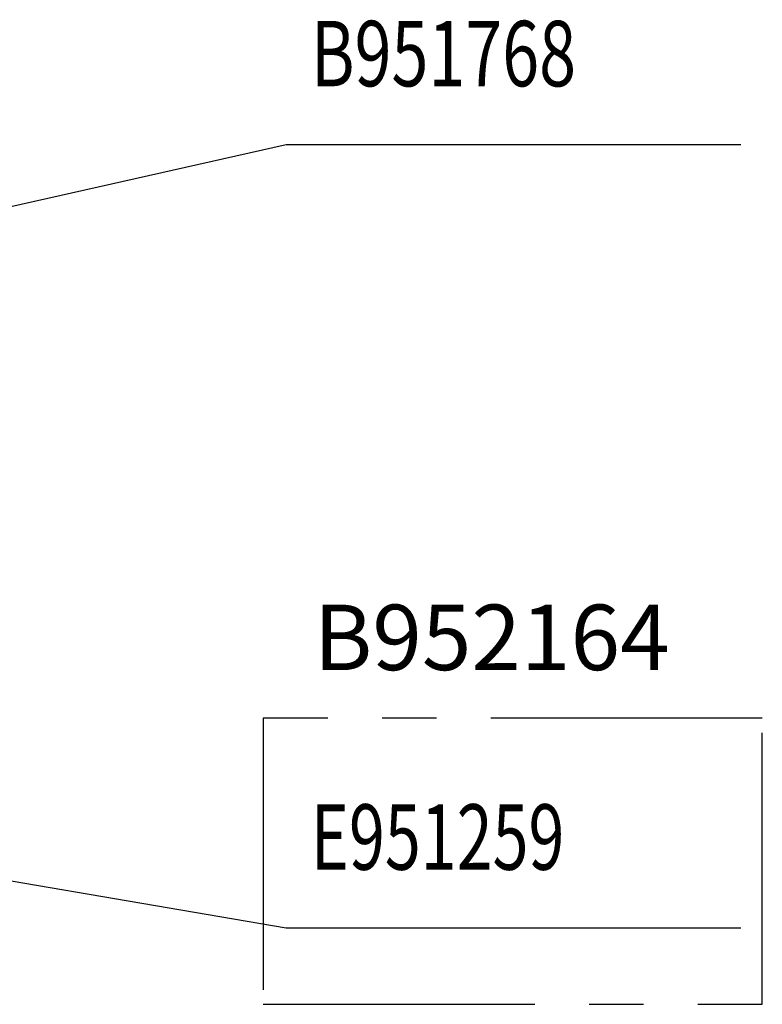
# Model space of a CAD drawing. Units: millimetres. Extents: x 0 to 420, y 0 to 594.
# Drawn here: x 214 to 253, y 431 to 484 of the extents above; entities that cross this region are included whole.
import ezdxf

# ---------------------------------------------------------------- set-up
doc = ezdxf.new("R2010")
doc.units = ezdxf.units.MM
doc.header["$LTSCALE"] = 38.72
doc.linetypes.add('CENTER', pattern=[0.6, 0.375, -0.075, 0.075, -0.075])
doc.layers.get('0').update_dxf_attribs({"linetype": 'CONTINUOUS'})
doc.styles.get("Standard").update_dxf_attribs({"font": 'txt', "width": 0.85})
doc.dimstyles.get("Standard").update_dxf_attribs({"dimtxt": 3.5, "dimasz": 3.5, "dimexe": 0.18, "dimexo": 0.0625, "dimgap": 0.09, "dimtad": 1, "dimdsep": 46, "dimtxsty": 'Standard', "dimblk": '_FILLED', "dimblk1": '_FILLED', "dimblk2": '_FILLED', "dimcen": 0.09, "dimadec": 0, "dimazin": 0, "dimtol": 1, "dimtp": 0.01, "dimtm": 0.01, "dimtfac": 1, "dimtofl": 0, "dimtmove": 0, "dimatfit": 3, "dimldrblk": '_FILLED', "dimfxl": 1, "dimtolj": 1, "dimarcsym": 0})

# ---------------------------------------------------------------- blocks, each defined once
blk = doc.blocks.new('_FILLED')
at = {"color": 0, "linetype": 'ByBlock'}
blk.add_solid([(0, 0), (-1, 0.214), (-1, -0.214)], dxfattribs=at)
blk = doc.blocks.new('BOM_NAME_FIX_BL7', base_point=(240.055, 438.291))
at = {"color": 2, "linetype": 'Continuous'}
blk.add_line((227.905, 434.985), (252.205, 434.985), dxfattribs=at)
at = {"color": 2, "linetype": 'Continuous', "width": 0.72449}
blk.add_text('E951259', height=3.5, dxfattribs=at).set_placement((229.218, 438.098))
blk = doc.blocks.new('BOM_NAME_FIX_BL8', base_point=(240.055, 480.188))
at = {"color": 2, "linetype": 'Continuous'}
blk.add_line((227.905, 476.882), (252.205, 476.882), dxfattribs=at)
at = {"color": 2, "linetype": 'Continuous', "width": 0.744898}
blk.add_text('B951768', height=3.5, dxfattribs=at).set_placement((229.218, 479.995))

msp = doc.modelspace()

# ---------------------------------------------------------------- linework, layer by layer
at = {"color": 2, "linetype": 'CENTER'}
for p, q in [((226.67396, 446.20422), (226.67396, 430.90174)), ((253.35998, 446.20422), (226.67396, 446.20422)), ((253.35998, 430.90174), (253.35998, 446.20422)), ((226.67396, 430.90174), (253.35998, 430.90174))]:
    msp.add_line(p, q, dxfattribs=at)

# ---------------------------------------------------------------- block references
at = {"color": 2, "linetype": 'Continuous'}
for name, p in [('BOM_NAME_FIX_BL8', (240.05491, 480.1884)), ('BOM_NAME_FIX_BL7', (240.05491, 438.29138))]:
    msp.add_blockref(name, p, dxfattribs=at)

# ---------------------------------------------------------------- texts
at = {"color": 2, "linetype": 'Continuous', "insert": (229.36604, 452.27454), "char_height": 3.5, "width": 18.9166667, "attachment_point": 1, "line_spacing_factor": 0.9}
msp.add_mtext('B952164', dxfattribs=at)

# ---------------------------------------------------------------- leaders
at = {"color": 2, "linetype": 'Continuous'}
for points in [[(205.50965, 471.8455), (227.90523, 476.88178)], [(194.52758, 440.71185), (227.90523, 434.98477)]]:
    msp.add_leader(points, dimstyle='Standard', override={"dimtad": 0, "dimldrblk": 'DOT'}, dxfattribs=at)

doc.saveas('drawing.dxf')
